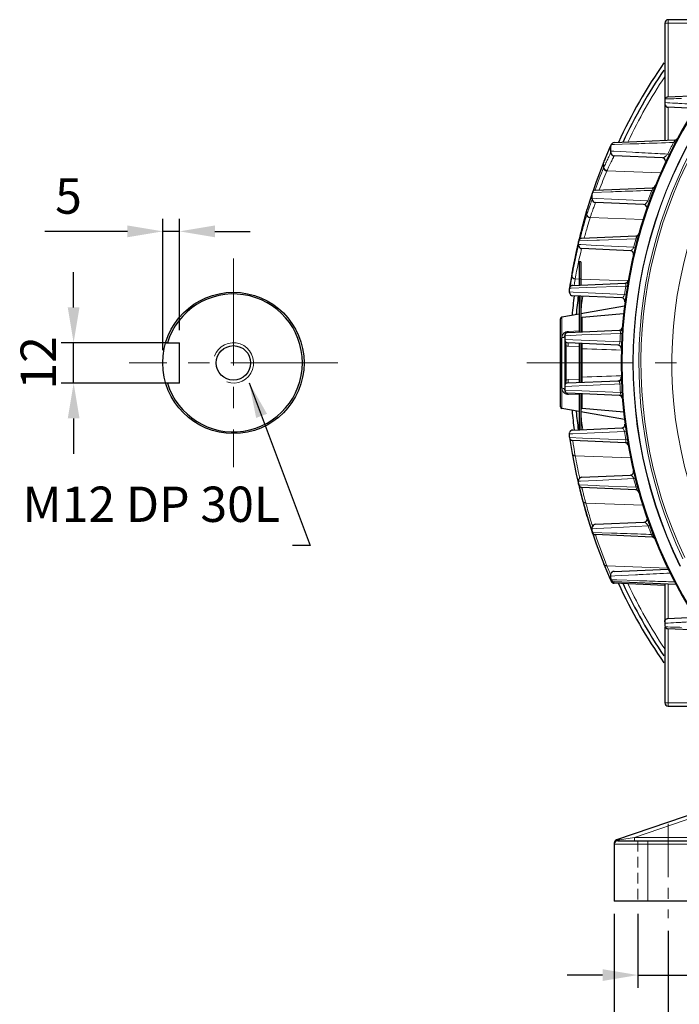
# Model space of a CAD drawing. Units: millimetres. Extents: x 120 to 1581, y 83 to 1090.
# Drawn here: x 969 to 1165, y 431 to 723 of the extents above; entities that cross this region are included whole.
import ezdxf

# ---------------------------------------------------------------- set-up
doc = ezdxf.new("R2010")
doc.units = ezdxf.units.MM
doc.linetypes.add('CENTER', pattern=[50.8, 31.75, -6.35, 6.35, -6.35])
doc.linetypes.add('HIDDEN', pattern=[9.525, 6.35, -3.175])
for name, color, linetype, lineweight in [('가는선', 4, 'Continuous', 9), ('숨은선', 3, 'HIDDEN', 18), ('외형선', 7, 'Continuous', 25), ('중심선', 1, 'CENTER', 18), ('치수선', 2, 'Continuous', 13)]:
    doc.layers.add(name, color=color, linetype=linetype, lineweight=lineweight)
doc.styles.add('굴림', font='gulim.ttc')
doc.dimstyles.new('Basic', dxfattribs={"dimscale": 3, "dimtxt": 3.5, "dimasz": 3.5, "dimexe": 1.25, "dimexo": 1.25, "dimgap": 1.25, "dimtad": 1, "dimdsep": 46, "dimtxsty": '굴림', "dimcen": 0, "dimadec": 1, "dimazin": 0, "dimtfac": 1, "dimtmove": 0, "dimatfit": 3, "dimfxl": 0, "dimarcsym": 0})

# ---------------------------------------------------------------- blocks, each defined once
blk = doc.blocks.new('*D23')
at = {"layer": 'Defpoints', "color": 0}
for p in [(1011.57, 660.32), (1016.57, 627.23), (1011.57, 621.23)]:
    blk.add_point(p, dxfattribs=at)
at = {"layer": '치수선', "color": 0, "lineweight": -2}
for p, q in [((1011.57, 624.98), (1011.57, 664.07)), ((1016.57, 630.98), (1016.57, 664.07)), ((1001.07, 660.32), (976.52, 660.32)), ((1016.57, 660.32), (1011.57, 660.32)), ((1027.07, 660.32), (1037.57, 660.32))]:
    blk.add_line(p, q, dxfattribs=at)
at = {"layer": '치수선', "color": 0}
for points in [[(1001.07, 658.57), (1001.07, 662.07), (1011.57, 660.32)], [(1027.07, 662.07), (1027.07, 658.57), (1016.57, 660.32)]]:
    blk.add_solid(points, dxfattribs=at)
at = {"layer": '치수선', "color": 0, "insert": (983.54, 669.45), "char_height": 10.5, "attachment_point": 5, "style": '굴림'}
blk.add_mtext('5', dxfattribs=at)
blk = doc.blocks.new('*D24')
at = {"layer": 'Defpoints', "color": 0}
for p in [(985.07, 627.23), (1016.57, 627.23), (1016.57, 615.23)]:
    blk.add_point(p, dxfattribs=at)
at = {"layer": '치수선', "color": 0, "lineweight": -2}
for p, q in [((985.07, 637.73), (985.07, 648.23)), ((1012.82, 627.23), (981.32, 627.23)), ((985.07, 615.23), (985.07, 627.23)), ((1012.82, 615.23), (981.32, 615.23)), ((985.07, 604.73), (985.07, 594.23))]:
    blk.add_line(p, q, dxfattribs=at)
at = {"layer": '치수선', "color": 0}
for points in [[(983.32, 637.73), (986.82, 637.73), (985.07, 627.23)], [(986.82, 604.73), (983.32, 604.73), (985.07, 615.23)]]:
    blk.add_solid(points, dxfattribs=at)
at = {"layer": '치수선', "color": 0, "insert": (975.92, 621.23), "char_height": 10.5, "attachment_point": 5, "rotation": 90, "style": '굴림'}
blk.add_mtext('12', dxfattribs=at)
blk = doc.blocks.new('*D27')
at = {"layer": 'Defpoints', "color": 0}
for p in [(1161.8, 456.23), (1415.8, 456.23), (1415.8, 418.29)]:
    blk.add_point(p, dxfattribs=at)
at = {"layer": '치수선', "color": 0, "lineweight": -2}
for p, q in [((1161.8, 452.48), (1161.8, 414.54)), ((1415.8, 452.48), (1415.8, 414.54)), ((1172.3, 418.29), (1405.3, 418.29))]:
    blk.add_line(p, q, dxfattribs=at)
at = {"layer": '치수선', "color": 0}
for points in [[(1172.3, 420.04), (1172.3, 416.54), (1161.8, 418.29)], [(1405.3, 416.54), (1405.3, 420.04), (1415.8, 418.29)]]:
    blk.add_solid(points, dxfattribs=at)
at = {"layer": '치수선', "color": 0, "insert": (1288.8, 427.42), "char_height": 10.5, "attachment_point": 5, "style": '굴림'}
blk.add_mtext('254', dxfattribs=at)
blk = doc.blocks.new('*D28')
at = {"layer": 'Defpoints', "color": 0}
for p in [(1152.8, 461.23), (1170.8, 461.23), (1170.8, 439.29)]:
    blk.add_point(p, dxfattribs=at)
at = {"layer": '치수선', "color": 0, "lineweight": -2}
for p, q in [((1152.8, 457.48), (1152.8, 435.54)), ((1170.8, 457.48), (1170.8, 435.54)), ((1142.3, 439.29), (1131.8, 439.29)), ((1152.8, 439.29), (1170.8, 439.29)), ((1181.3, 439.29), (1213.02, 439.29))]:
    blk.add_line(p, q, dxfattribs=at)
at = {"layer": '치수선', "color": 0}
for points in [[(1142.3, 437.54), (1142.3, 441.04), (1152.8, 439.29)], [(1181.3, 441.04), (1181.3, 437.54), (1170.8, 439.29)]]:
    blk.add_solid(points, dxfattribs=at)
at = {"layer": '치수선', "color": 0, "insert": (1202.41, 448.43), "char_height": 10.5, "attachment_point": 5, "style": '굴림'}
blk.add_mtext('18', dxfattribs=at)
blk = doc.blocks.new('*D32')
at = {"layer": 'Defpoints', "color": 0}
for p in [(1145.8, 461.23), (1431.8, 461.23), (1431.8, 391.89)]:
    blk.add_point(p, dxfattribs=at)
at = {"layer": '치수선', "color": 0, "lineweight": -2}
for p, q in [((1145.8, 457.48), (1145.8, 388.14)), ((1431.8, 457.48), (1431.8, 388.14)), ((1156.3, 391.89), (1421.3, 391.89))]:
    blk.add_line(p, q, dxfattribs=at)
at = {"layer": '치수선', "color": 0}
for points in [[(1156.3, 393.64), (1156.3, 390.14), (1145.8, 391.89)], [(1421.3, 390.14), (1421.3, 393.64), (1431.8, 391.89)]]:
    blk.add_solid(points, dxfattribs=at)
at = {"layer": '치수선', "color": 0, "insert": (1288.8, 401.03), "char_height": 10.5, "attachment_point": 5, "style": '굴림'}
blk.add_mtext('286', dxfattribs=at)

msp = doc.modelspace()

# ---------------------------------------------------------------- linework, layer by layer
at = {"layer": '가는선'}
for p, q in [((1161.799, 723.228), (1161.799, 700.271)), ((1172.314, 722.228), (1160.799, 722.228)), ((1160.879, 699.663), (1161.751, 699.691)), ((1161.799, 697.184), (1161.799, 687.389)), ((1144.766, 685.641), (1144.59, 685.248)), ((1144.876, 686.099), (1145.887, 686.134)), ((1145.887, 686.134), (1150.443, 686.29)), ((1150.443, 686.29), (1151.15, 686.314)), ((1163.819, 686.504), (1163.4, 686.723)), ((1145.635, 684.118), (1144.788, 684.161)), ((1151.201, 683.831), (1145.635, 684.118)), ((1162.087, 683.076), (1161.663, 683.284)), ((1142.678, 680.937), (1142.628, 680.675)), ((1142.628, 680.676), (1142.628, 679.207)), ((1142.732, 680.926), (1142.673, 680.785)), ((1142.778, 681.039), (1142.732, 680.926)), ((1143.296, 680.667), (1143.345, 680.772)), ((1159.634, 677.764), (1143.612, 678.357)), ((1138.839, 670.334), (1138.751, 670.07)), ((1139.105, 671.123), (1138.988, 670.778)), ((1139.188, 671.37), (1139.105, 671.123)), ((1140.524, 670.135), (1139.256, 670.198)), ((1139.308, 671.885), (1144.779, 672.081)), ((1139.485, 672.24), (1139.461, 672.171)), ((1139.658, 672.744), (1139.485, 672.24)), ((1140.034, 672.544), (1140.061, 672.617)), ((1144.926, 669.916), (1140.524, 670.135)), ((1144.779, 672.081), (1145.507, 672.107)), ((1157.387, 672.336), (1156.947, 672.508)), ((1155.769, 669.37), (1144.926, 669.916)), ((1156.213, 669.209), (1155.769, 669.37)), ((1137.668, 666.795), (1137.638, 666.591)), ((1137.664, 666.673), (1137.639, 666.592)), ((1137.639, 665.291), (1137.639, 666.592)), ((1137.639, 665.291), (1137.668, 665.38)), ((1137.701, 666.794), (1137.664, 666.673)), ((1137.727, 666.879), (1137.701, 666.794)), ((1154.403, 663.857), (1138.61, 664.442)), ((1134.895, 656.25), (1134.729, 655.519)), ((1134.944, 656.46), (1134.895, 656.25)), ((1134.967, 655.455), (1135.143, 656.195)), ((1135.179, 657.462), (1135.135, 657.277)), ((1135.188, 657.499), (1135.179, 657.462)), ((1135.843, 656.376), (1135.192, 656.407)), ((1135.218, 657.499), (1140.606, 657.701)), ((1135.616, 658.098), (1135.69, 658.388)), ((1140.498, 656.154), (1135.843, 656.376)), ((1151.57, 655.619), (1140.498, 656.154)), ((1140.606, 657.701), (1141.352, 657.729)), ((1141.352, 657.729), (1152.224, 658.13)), ((1152.028, 655.505), (1151.57, 655.619)), ((1152.68, 658.007), (1152.224, 658.13)), ((1133.231, 648.122), (1133.22, 648.001)), ((1133.229, 648.051), (1133.221, 648.002)), ((1133.221, 647.027), (1133.221, 648.002)), ((1133.221, 647.027), (1133.229, 647.074)), ((1133.24, 648.176), (1133.229, 648.052)), ((1133.242, 648.123), (1133.229, 648.052)), ((1133.251, 648.173), (1133.242, 648.123)), ((1133.414, 648.089), (1133.423, 648.138)), ((1132.62, 644.228), (1132.515, 643.508)), ((1134.173, 646.132), (1134.181, 646.179)), ((1135.395, 646.134), (1134.181, 646.179)), ((1135.799, 646.228), (1135.399, 646.228)), ((1149.877, 645.598), (1135.795, 646.119)), ((1137.609, 643.612), (1149.181, 644.064)), ((1149.648, 643.987), (1149.181, 644.064)), ((1133.561, 642.269), (1132.482, 642.318)), ((1132.491, 643.41), (1132.961, 643.429)), ((1132.961, 643.429), (1137.609, 643.612)), ((1138.049, 642.064), (1133.561, 642.269)), ((1148.796, 641.569), (1138.049, 642.064)), ((1149.264, 641.501), (1148.796, 641.569)), ((1130.212, 633.186), (1130.212, 634.801)), ((1136.255, 634.768), (1136.255, 630.477)), ((1131.055, 629.321), (1136.101, 629.531)), ((1132.142, 630.605), (1135.398, 630.763)), ((1136.101, 629.531), (1147.598, 630.005)), ((1148.07, 629.975), (1147.598, 630.005)), ((1147.938, 627.492), (1131.055, 628.229)), ((1131.512, 626.287), (1131.055, 626.287)), ((1131.512, 626.287), (1131.512, 616.168)), ((1135.399, 626.041), (1132.055, 626.187)), ((1136.255, 625.446), (1136.255, 617.009)), ((1131.512, 616.168), (1131.055, 616.168)), ((1131.055, 614.226), (1147.938, 614.964)), ((1132.055, 616.269), (1135.399, 616.414)), ((1130.212, 607.655), (1130.214, 613.777)), ((1136.101, 612.925), (1131.055, 613.134)), ((1135.398, 611.693), (1132.142, 611.851)), ((1147.598, 612.451), (1136.101, 612.925)), ((1136.255, 611.979), (1136.255, 607.688)), ((1148.07, 612.48), (1147.598, 612.451)), ((1132.482, 600.137), (1133.501, 600.184)), ((1133.501, 600.184), (1137.732, 600.377)), ((1137.732, 600.377), (1148.796, 600.886)), ((1149.264, 600.954), (1148.796, 600.886)), ((1136.391, 598.891), (1132.491, 599.045)), ((1149.181, 598.392), (1136.391, 598.891)), ((1149.648, 598.468), (1149.181, 598.392)), ((1134.181, 593.606), (1134.172, 593.656)), ((1150.704, 592.994), (1134.181, 593.606)), ((1135.192, 586.048), (1135.788, 586.077)), ((1135.465, 587.108), (1135.403, 587.395)), ((1135.492, 586.985), (1135.465, 587.108)), ((1135.788, 586.077), (1140.525, 586.303)), ((1140.525, 586.303), (1151.57, 586.836)), ((1152.028, 586.951), (1151.57, 586.836)), ((1140.606, 584.754), (1135.218, 584.957)), ((1141.351, 584.726), (1140.606, 584.754)), ((1152.224, 584.325), (1141.351, 584.726)), ((1152.68, 584.449), (1152.224, 584.325)), ((1137.329, 579.59), (1137.307, 579.667)), ((1154.341, 578.96), (1137.329, 579.59)), ((1139.275, 572.957), (1139.156, 573.334)), ((1139.256, 571.96), (1140.477, 572.02)), ((1139.355, 572.705), (1139.275, 572.957)), ((1144.935, 570.667), (1139.307, 570.868)), ((1140.477, 572.02), (1144.879, 572.239)), ((1144.879, 572.239), (1155.875, 572.793)), ((1145.663, 570.641), (1144.935, 570.667)), ((1156.319, 572.955), (1155.875, 572.793)), ((1157.271, 570.42), (1156.83, 570.25)), ((1143.324, 561.636), (1143.28, 561.747)), ((1143.562, 561.045), (1143.324, 561.636)), ((1161.666, 560.262), (1143.609, 560.93)), ((1144.793, 558.015), (1144.667, 558.319)), ((1144.788, 557.871), (1145.959, 557.931)), ((1146.503, 556.724), (1144.874, 556.78)), ((1145.656, 555.973), (1145.554, 556.211)), ((1145.745, 555.767), (1145.656, 555.973)), ((1145.959, 557.931), (1152.092, 558.248)), ((1152.623, 556.515), (1146.503, 556.724)), ((1153.298, 556.492), (1152.623, 556.515)), ((1154.593, 556.448), (1153.298, 556.492)), ((1161.799, 555.485), (1161.799, 545.271)), ((1161.75, 542.764), (1160.879, 542.792)), ((1161.799, 542.184), (1161.799, 519.228)), ((1172.314, 520.228), (1160.799, 520.228)), ((1170.299, 486.537), (1151.822, 480.228)), ((1151.822, 480.228), (1147.34, 479.505)), ((1186.799, 480.228), (1151.822, 480.228)), ((1151.822, 480.228), (1151.822, 479.228)), ((1145.799, 478.228), (1186.917, 478.228)), ((1146.506, 479.37), (1146.475, 479.459)), ((1146.615, 479.388), (1146.506, 479.37)), ((1147.168, 479.477), (1146.615, 479.388)), ((1147.34, 479.505), (1147.168, 479.477)), ((1155.799, 479.228), (1155.799, 461.228))]:
    msp.add_line(p, q, dxfattribs=at)
for centre, radius, start, end in [((1288.799, 621.228), 153.677, 146.41414, 154.66104), ((1288.799, 621.228), 137.463, 141.98598, 206.05228), ((1288.799, 621.228), 137.345, 141.91296, 206.08492), ((1288.799, 621.228), 125.901, 136.58201, 205.01912), ((1288.799, 621.228), 135.7, 142.2204, 205.38837), ((1288.799, 621.228), 135.084, 142.2204, 205.35651), ((1288.799, 621.228), 140.698, 146.32132, 213.67868), ((1302.821, 614.631), 173.273, 156.07377, 156.2505), ((1302.46, 614.792), 172.879, 155.94924, 156.07426), ((1288.799, 621.228), 141.473, 152.42217, 153.98272), ((1301.402, 615.251), 171.725, 156.36779, 157.23564), ((1258.162, 627.283), 126.665, 154.32278, 155.02098), ((1302.318, 614.851), 172.724, 156.25031, 156.36825), ((1294.634, 619.226), 163.957, 157.98846, 160.94865), ((1283.204, 620.633), 152.29, 157.38007, 160.04097), ((1106.489, 695.721), 39.146, 337.39682, 337.56924), ((1108.386, 694.778), 37.617, 335.54644, 335.74445), ((1143.379, 680.786), 0.705, 167.37166, 180.10977), ((1258.722, 627.022), 127.283, 155.07338, 155.73751), ((1143.377, 680.786), 0.704, 157.87786, 167.35631), ((1299.934, 615.871), 170.132, 157.23704, 157.47777), ((1283.853, 619.791), 151.982, 157.3821, 159.6604), ((1111.427, 692.693), 35.233, 335.78379, 335.99073), ((1310.009, 613.156), 180.467, 161.37979, 161.52843), ((1288.799, 621.228), 141.473, 158.74792, 160.10532), ((1294.646, 618.317), 164.262, 162.54585, 162.80397), ((1293.983, 618.495), 163.575, 161.62121, 162.5358), ((1256.838, 625.934), 125.528, 160.48217, 161.02685), ((1293.479, 619.709), 162.74, 163.25661, 164.83784), ((1284.153, 620.212), 153.292, 162.8982, 164.10838), ((1138.367, 666.674), 0.703, 169.79793, 180.04787), ((1263.333, 623.73), 132.387, 161.2354, 161.66281), ((1138.377, 666.672), 0.713, 162.96266, 169.7988), ((1285.164, 619.264), 153.361, 162.90137, 163.87476), ((1258.032, 625.524), 126.791, 161.02718, 161.23252), ((1096.221, 678.371), 44.619, 341.69108, 341.80913), ((1293.077, 619.818), 162.323, 164.83802, 166.23623), ((1284.531, 620.104), 153.686, 164.10843, 165.57568), ((1285.068, 619.293), 153.261, 163.87505, 165.25399), ((1292.802, 619.887), 162.039, 166.23653, 166.57803), ((1292.28, 620.004), 161.505, 167.29687, 169.95547), ((1292.693, 619.912), 161.928, 166.65877, 166.95575), ((1288.799, 621.228), 141.473, 164.87977, 165.93052), ((1285.398, 619.897), 154.577, 166.7009, 169.47296), ((1286.114, 619.04), 154.338, 166.44931, 169.87216), ((1300.187, 619.5), 169.382, 170.64469, 171.60544), ((1308.943, 617.733), 178.147, 170.53564, 171.14582), ((1299.273, 619.647), 168.456, 170.30985, 170.64346), ((1285.778, 619.825), 154.964, 169.49114, 169.87253), ((1310.593, 617.471), 179.819, 171.39487, 171.54242), ((1311.413, 617.351), 180.647, 171.1466, 171.39612), ((1317.428, 616.371), 185.656, 171.09007, 171.35267), ((1318.676, 616.176), 186.919, 170.77764, 171.09005), ((1288.799, 621.228), 141.473, 170.71087, 171.73305), ((1288.799, 621.228), 153.677, 172.58535, 174.53409), ((1132.082, 628.685), 1.861, 147.28537, 155.23589), ((1132.248, 628.457), 2.15, 97.40759, 102.07559), ((1132.245, 628.48), 2.127, 92.79215, 97.41992), ((1288.799, 621.228), 141.473, 176.44305, 177.45381), ((1032.568, 621.228), 6, 250.77896, 160.77896), ((1126.307, 625.591), 5.251, 9.59699, 11.45685), ((1125.251, 625.41), 6.322, 8.6129, 9.62063), ((1124.537, 625.301), 7.044, 8.05091, 8.62089), ((1132.144, 628.195), 2.01, 251.65502, 267.46174), ((1147.55, 626.315), 11.321, 179.03587, 180.06732), ((960.505, -4714.226), 5342.563, 87.990449, 88.114843), ((1132.921, 614.228), 1.868, 167.0995, 172.10948), ((1132.144, 614.261), 2.01, 92.53975, 108.3441), ((1148.82, 616.146), 12.592, 179.58895, 180.52115), ((1150.661, 616.14), 14.432, 177.50999, 179.61877), ((1146.85, 616.314), 10.617, 176.24672, 177.55542), ((960.509, 5956.561), 5342.443, 271.885157, 272.009554), ((1288.799, 621.228), 141.473, 182.54619, 183.55695), ((1132.241, 613.967), 2.118, 248.98575, 255.6134), ((1132.246, 613.992), 2.144, 255.63711, 267.20716), ((1288.799, 621.228), 153.677, 185.46591, 187.41465), ((1146.586, 600.41), 2.261, 12.16105, 18.43549), ((1288.799, 621.228), 141.473, 188.26695, 189.28913), ((1287.301, 620.795), 155.515, 189.3949, 189.70423), ((1287.725, 620.868), 155.945, 189.70434, 190.04939), ((1292.852, 621.584), 161.118, 189.99999, 192.2512), ((1149.083, 585.85), 2.676, 21.62954, 26.77481), ((1288.799, 621.228), 141.473, 194.06948, 195.12023), ((1149.539, 583.02), 2.985, 24.51984, 25.91889), ((1137.079, 580.442), 0.717, 195.29884, 201.47726), ((1286.01, 620.208), 154.13, 194.57656, 194.89425), ((1286.066, 620.223), 154.188, 194.89416, 195.24991), ((1294.074, 621.979), 162.375, 195.13268, 196.49458), ((1138.351, 575.867), 0.713, 197.13579, 203.9869), ((1294.376, 622.069), 162.691, 196.49456, 197.43056), ((1153.003, 571.083), 3.343, 30.77254, 33.54207), ((1288.799, 621.228), 141.473, 200.0206, 201.12091), ((1295.179, 622.338), 163.538, 198.59691, 201.7465), ((1153.505, 567.971), 4.031, 33.0436, 34.42999), ((1143.318, 561.776), 0.69, 202.29864, 212.14958), ((1104.55, 544.985), 42.188, 22.20733, 22.37607), ((1319.227, 630.568), 188.921, 201.62974, 202.22863), ((1320.621, 631.136), 190.426, 202.22823, 202.34451), ((1321.147, 631.353), 190.995, 202.34459, 202.48146), ((1288.799, 621.228), 153.677, 205.33896, 213.58586)]:
    msp.add_arc(centre, radius, start, end, dxfattribs=at)
for points, knots in [([(1161.751, 699.691), (1162.071, 699.702), (1163.408, 699.745), (1164.745, 699.788), (1165.763, 699.821)], [0, 0, 0, 0, 0.239184, 1, 1, 1, 1]), ([(1164.969, 698.368), (1164.605, 698.388), (1163.215, 698.463), (1161.824, 698.538), (1160.799, 698.593)], [0, 0, 0, 0, 0.2622475, 1, 1, 1, 1]), ([(1169.924, 698.099), (1169.496, 698.122), (1167.845, 698.212), (1166.193, 698.302), (1164.969, 698.368)], [0, 0, 0, 0, 0.2588471, 1, 1, 1, 1]), ([(1151.15, 686.314), (1152.018, 686.343), (1156.101, 686.482), (1160.184, 686.618), (1163.4, 686.723)], [0, 0, 0, 0, 0.2125338, 1, 1, 1, 1]), ([(1163.686, 687.062), (1163.724, 687.113), (1163.789, 687.205), (1163.852, 687.326), (1163.878, 687.421), (1163.846, 687.461), (1163.83, 687.468)], [0, 0, 0, 0, 0.4117057, 0.7163863, 0.8907441, 1, 1, 1, 1]), ([(1143.612, 678.357), (1143.765, 678.691), (1144.058, 679.32), (1144.476, 680.2), (1144.843, 680.956), (1145.151, 681.583), (1145.37, 682.023), (1145.512, 682.307), (1145.593, 682.468), (1145.658, 682.591), (1145.699, 682.687), (1145.734, 682.731), (1145.738, 682.765), (1145.745, 682.767)], [0, 0, 0, 0, 0.2252152, 0.4246249, 0.5966539, 0.739797, 0.8527021, 0.8974493, 0.9342293, 0.9629432, 0.9835105, 0.9958743, 1, 1, 1, 1]), ([(1144.005, 682.167), (1144.117, 682.399), (1144.31, 682.797), (1144.533, 683.254), (1144.667, 683.521), (1144.728, 683.649), (1144.769, 683.722), (1144.782, 683.758), (1144.788, 683.766)], [0, 0, 0, 0, 0.4327273, 0.7463069, 0.8569807, 0.9363337, 0.9840676, 1, 1, 1, 1]), ([(1161.663, 683.284), (1160.689, 683.335), (1157.202, 683.519), (1153.715, 683.701), (1151.201, 683.831)], [0, 0, 0, 0, 0.2792779, 1, 1, 1, 1]), ([(1160.101, 682.14), (1160.222, 682.135), (1160.513, 682.257), (1160.757, 682.423), (1160.896, 682.532)], [0, 0, 0, 0, 0.4073208, 1, 1, 1, 1]), ([(1160.896, 682.532), (1160.958, 682.58), (1161.233, 682.809), (1161.485, 683.067), (1161.663, 683.284)], [0, 0, 0, 0, 0.2182906, 1, 1, 1, 1]), ([(1143.56, 678.241), (1143.314, 678.28), (1142.856, 678.504), (1142.628, 678.981), (1142.629, 679.207)], [0, 0, 0, 0, 0.5232239, 1, 1, 1, 1]), ([(1143.612, 678.357), (1143.367, 678.396), (1142.908, 678.621), (1142.681, 679.098), (1142.682, 679.325)], [0, 0, 0, 0, 0.5225217, 1, 1, 1, 1]), ([(1157.149, 672.838), (1157.181, 672.899), (1157.227, 672.996), (1157.261, 673.125), (1157.27, 673.224), (1157.23, 673.284), (1157.199, 673.296)], [0, 0, 0, 0, 0.4105911, 0.6412131, 0.8008512, 1, 1, 1, 1]), ([(1145.507, 672.107), (1146.318, 672.136), (1150.131, 672.271), (1153.944, 672.404), (1156.947, 672.508)], [0, 0, 0, 0, 0.2125169, 1, 1, 1, 1]), ([(1138.523, 667.873), (1138.626, 668.165), (1138.806, 668.668), (1139.038, 669.296), (1139.174, 669.678), (1139.242, 669.846), (1139.256, 669.889)], [0, 0, 0, 0, 0.4328812, 0.7464203, 0.936342, 1, 1, 1, 1]), ([(1138.61, 664.442), (1138.725, 664.781), (1138.944, 665.418), (1139.258, 666.308), (1139.534, 667.072), (1139.766, 667.703), (1139.951, 668.199), (1140.073, 668.526), (1140.147, 668.716), (1140.178, 668.807), (1140.204, 668.858), (1140.208, 668.885), (1140.212, 668.89)], [0, 0, 0, 0, 0.2270122, 0.4272148, 0.5992735, 0.7419377, 0.8541205, 0.9349202, 0.9633381, 0.983686, 0.9959173, 1, 1, 1, 1]), ([(1154.513, 668.266), (1154.544, 668.264), (1154.699, 668.281), (1154.838, 668.361), (1154.939, 668.431)], [0, 0, 0, 0, 0.2047912, 1, 1, 1, 1]), ([(1154.939, 668.431), (1155.086, 668.532), (1155.394, 668.822), (1155.646, 669.161), (1155.769, 669.37)], [0, 0, 0, 0, 0.4240439, 1, 1, 1, 1]), ([(1138.581, 664.355), (1138.335, 664.386), (1137.871, 664.593), (1137.638, 665.067), (1137.639, 665.291)], [0, 0, 0, 0, 0.5250324, 1, 1, 1, 1]), ([(1138.61, 664.442), (1138.364, 664.473), (1137.9, 664.681), (1137.668, 665.156), (1137.668, 665.38)], [0, 0, 0, 0, 0.5244863, 1, 1, 1, 1]), ([(1152.224, 658.13), (1152.24, 658.164), (1152.301, 658.296), (1152.353, 658.434), (1152.38, 658.539)], [0, 0, 0, 0, 0.2582716, 1, 1, 1, 1]), ([(1152.38, 658.539), (1152.395, 658.597), (1152.414, 658.698), (1152.415, 658.851), (1152.355, 658.943), (1152.308, 658.961)], [0, 0, 0, 0, 0.3925681, 0.6681728, 1, 1, 1, 1]), ([(1150.571, 654.556), (1150.747, 654.549), (1151.042, 654.762), (1151.346, 655.15), (1151.501, 655.446), (1151.57, 655.619)], [0, 0, 0, 0, 0.3492965, 0.6289929, 1, 1, 1, 1]), ([(1134.173, 646.133), (1133.928, 646.153), (1133.457, 646.336), (1133.22, 646.806), (1133.221, 647.027)], [0, 0, 0, 0, 0.5269948, 1, 1, 1, 1]), ([(1134.181, 646.179), (1133.936, 646.2), (1133.466, 646.383), (1133.229, 646.853), (1133.229, 647.074)], [0, 0, 0, 0, 0.5269882, 1, 1, 1, 1]), ([(1149.265, 644.483), (1149.272, 644.592), (1149.278, 644.77), (1149.156, 644.917), (1149.099, 644.937)], [0, 0, 0, 0, 0.643961, 1, 1, 1, 1]), ([(1149.181, 644.064), (1149.192, 644.099), (1149.231, 644.237), (1149.257, 644.378), (1149.265, 644.483)], [0, 0, 0, 0, 0.2618431, 1, 1, 1, 1]), ([(1148.029, 640.549), (1148.18, 640.542), (1148.439, 640.735), (1148.662, 641.115), (1148.76, 641.401), (1148.796, 641.569)], [0, 0, 0, 0, 0.3375196, 0.6162894, 1, 1, 1, 1]), ([(1130.218, 628.679), (1130.218, 629.128), (1130.214, 630.63), (1130.211, 632.132), (1130.212, 633.186)], [0, 0, 0, 0, 0.298725, 1, 1, 1, 1]), ([(1130.218, 628.679), (1130.218, 628.813), (1130.255, 629.082), (1130.335, 629.342), (1130.392, 629.465)], [0, 0, 0, 0, 0.4977214, 1, 1, 1, 1]), ([(1130.516, 629.691), (1130.541, 629.73), (1130.651, 629.888), (1130.785, 630.029), (1130.896, 630.122)], [0, 0, 0, 0, 0.2442827, 1, 1, 1, 1]), ([(1131.055, 629.27), (1131.055, 629.18), (1130.95, 628.976), (1130.762, 628.872), (1130.652, 628.827)], [0, 0, 0, 0, 0.4318158, 1, 1, 1, 1]), ([(1130.896, 630.122), (1130.959, 630.175), (1131.229, 630.375), (1131.549, 630.507), (1131.798, 630.56)], [0, 0, 0, 0, 0.2434892, 1, 1, 1, 1]), ([(1147.527, 630.747), (1147.497, 630.806), (1147.421, 630.906), (1147.298, 630.937), (1147.246, 630.935)], [0, 0, 0, 0, 0.5566572, 1, 1, 1, 1]), ([(1147.597, 630.525), (1147.593, 630.547), (1147.577, 630.623), (1147.552, 630.698), (1147.527, 630.747)], [0, 0, 0, 0, 0.287357, 1, 1, 1, 1]), ([(1147.599, 630.005), (1147.605, 630.052), (1147.622, 630.225), (1147.619, 630.4), (1147.597, 630.525)], [0, 0, 0, 0, 0.2740518, 1, 1, 1, 1]), ([(1130.652, 628.827), (1130.619, 628.814), (1130.479, 628.764), (1130.331, 628.736), (1130.217, 628.725)], [0, 0, 0, 0, 0.2375591, 1, 1, 1, 1]), ([(1131.068, 627.984), (1131.097, 627.758), (1131.262, 627.315), (1131.405, 626.869), (1131.453, 626.634)], [0, 0, 0, 0, 0.4868404, 1, 1, 1, 1]), ([(1132.011, 627.186), (1132.02, 627.186), (1132.034, 627.152), (1132.044, 627.1), (1132.054, 627.005), (1132.064, 626.826), (1132.067, 626.548), (1132.061, 626.314), (1132.055, 626.187)], [0, 0, 0, 0, 0.0254601, 0.0839425, 0.1762638, 0.299812, 0.6217085, 1, 1, 1, 1]), ([(1136.228, 626.302), (1136.228, 626.229), (1136.231, 625.943), (1136.241, 625.658), (1136.255, 625.446)], [0, 0, 0, 0, 0.2564924, 1, 1, 1, 1]), ([(1136.259, 626.962), (1136.247, 626.907), (1136.237, 626.754), (1136.231, 626.601), (1136.23, 626.506)], [0, 0, 0, 0, 0.3735254, 1, 1, 1, 1]), ([(1146.908, 626.536), (1146.967, 626.533), (1147.156, 626.586), (1147.396, 626.947), (1147.456, 627.292), (1147.466, 627.513)], [0, 0, 0, 0, 0.1459116, 0.4549425, 1, 1, 1, 1]), ([(1136.255, 625.446), (1136.195, 625.443), (1136.021, 625.422), (1135.799, 625.293), (1135.799, 625.167)], [0, 0, 0, 0, 0.3235953, 1, 1, 1, 1]), ([(1131.413, 615.645), (1131.37, 615.473), (1131.259, 615.141), (1131.137, 614.812), (1131.099, 614.645)], [0, 0, 0, 0, 0.5092574, 1, 1, 1, 1]), ([(1131.512, 616.168), (1131.493, 616.035), (1131.463, 615.86), (1131.423, 615.687), (1131.413, 615.645)], [0, 0, 0, 0, 0.7568484, 1, 1, 1, 1]), ([(1132.011, 615.269), (1132.02, 615.27), (1132.034, 615.304), (1132.044, 615.356), (1132.054, 615.45), (1132.064, 615.629), (1132.067, 615.907), (1132.061, 616.142), (1132.055, 616.269)], [0, 0, 0, 0, 0.0254601, 0.0839425, 0.1762638, 0.299812, 0.6217085, 1, 1, 1, 1]), ([(1136.255, 617.009), (1136.195, 617.012), (1136.021, 617.033), (1135.799, 617.163), (1135.799, 617.288)], [0, 0, 0, 0, 0.3235949, 1, 1, 1, 1]), ([(1136.229, 616.031), (1136.23, 615.952), (1136.233, 615.815), (1136.239, 615.623), (1136.256, 615.533), (1136.263, 615.455), (1136.277, 615.456)], [0, 0, 0, 0, 0.410459, 0.7273057, 0.9269986, 1, 1, 1, 1]), ([(1147.334, 615.559), (1147.287, 615.666), (1147.185, 615.844), (1146.986, 615.923), (1146.908, 615.92)], [0, 0, 0, 0, 0.5983346, 1, 1, 1, 1]), ([(1147.466, 614.943), (1147.464, 614.988), (1147.451, 615.153), (1147.419, 615.318), (1147.382, 615.433)], [0, 0, 0, 0, 0.271725, 1, 1, 1, 1]), ([(1130.652, 613.628), (1130.619, 613.642), (1130.477, 613.692), (1130.326, 613.72), (1130.212, 613.731)], [0, 0, 0, 0, 0.2374864, 1, 1, 1, 1]), ([(1130.491, 612.804), (1130.446, 612.878), (1130.346, 613.069), (1130.255, 613.398), (1130.213, 613.651), (1130.214, 613.777)], [0, 0, 0, 0, 0.2550169, 0.6283682, 1, 1, 1, 1]), ([(1131.055, 613.185), (1131.055, 613.275), (1130.95, 613.48), (1130.762, 613.583), (1130.652, 613.628)], [0, 0, 0, 0, 0.4318132, 1, 1, 1, 1]), ([(1131.481, 611.99), (1131.416, 612.015), (1131.168, 612.124), (1130.942, 612.283), (1130.798, 612.422)], [0, 0, 0, 0, 0.2575063, 1, 1, 1, 1]), ([(1147.246, 611.521), (1147.298, 611.519), (1147.421, 611.549), (1147.56, 611.734), (1147.628, 612.049), (1147.618, 612.303), (1147.598, 612.451)], [0, 0, 0, 0, 0.1408956, 0.3173942, 0.5961015, 1, 1, 1, 1]), ([(1148.468, 601.64), (1148.434, 601.685), (1148.321, 601.814), (1148.148, 601.912), (1148.029, 601.907)], [0, 0, 0, 0, 0.3198379, 1, 1, 1, 1]), ([(1148.731, 601.125), (1148.713, 601.179), (1148.645, 601.36), (1148.551, 601.532), (1148.468, 601.64)], [0, 0, 0, 0, 0.2943315, 1, 1, 1, 1]), ([(1133.872, 595.409), (1133.805, 595.81), (1133.692, 596.501), (1133.564, 597.369), (1133.475, 597.892), (1133.451, 598.128), (1133.438, 598.186)], [0, 0, 0, 0, 0.4336344, 0.7470551, 0.9365819, 1, 1, 1, 1]), ([(1149.011, 597.506), (1149.057, 597.504), (1149.168, 597.53), (1149.273, 597.721), (1149.273, 598.022), (1149.222, 598.257), (1149.181, 598.392)], [0, 0, 0, 0, 0.1349772, 0.3019163, 0.5879325, 1, 1, 1, 1]), ([(1134.172, 593.656), (1133.956, 593.654), (1133.526, 593.76), (1133.266, 594.139), (1133.232, 594.33)], [0, 0, 0, 0, 0.5270933, 1, 1, 1, 1]), ([(1134.181, 593.606), (1133.965, 593.603), (1133.535, 593.71), (1133.275, 594.089), (1133.24, 594.28)], [0, 0, 0, 0, 0.5271235, 1, 1, 1, 1]), ([(1151.045, 587.657), (1151.005, 587.697), (1150.872, 587.813), (1150.695, 587.905), (1150.571, 587.899)], [0, 0, 0, 0, 0.312979, 1, 1, 1, 1]), ([(1151.471, 587.055), (1151.439, 587.12), (1151.319, 587.336), (1151.17, 587.536), (1151.045, 587.657)], [0, 0, 0, 0, 0.2956484, 1, 1, 1, 1]), ([(1136.841, 581.418), (1136.737, 581.817), (1136.562, 582.505), (1136.363, 583.296), (1136.253, 583.762), (1136.191, 583.994), (1136.169, 584.129), (1136.148, 584.186)], [0, 0, 0, 0, 0.4332742, 0.7467798, 0.8572999, 0.9364969, 1, 1, 1, 1]), ([(1152.23, 583.484), (1152.269, 583.482), (1152.366, 583.501), (1152.434, 583.684), (1152.381, 583.943), (1152.307, 584.144), (1152.255, 584.259)], [0, 0, 0, 0, 0.1308954, 0.2884596, 0.5798128, 1, 1, 1, 1]), ([(1137.329, 579.59), (1137.126, 579.582), (1136.721, 579.666), (1136.455, 580), (1136.408, 580.176)], [0, 0, 0, 0, 0.5268445, 1, 1, 1, 1]), ([(1137.307, 579.667), (1137.118, 579.659), (1136.743, 579.732), (1136.474, 580.02), (1136.411, 580.179)], [0, 0, 0, 0, 0.5254171, 1, 1, 1, 1]), ([(1155.039, 573.734), (1155.001, 573.76), (1154.872, 573.841), (1154.72, 573.903), (1154.613, 573.898)], [0, 0, 0, 0, 0.3014467, 1, 1, 1, 1]), ([(1155.789, 572.93), (1155.727, 573.024), (1155.51, 573.32), (1155.25, 573.59), (1155.039, 573.734)], [0, 0, 0, 0, 0.3044257, 1, 1, 1, 1]), ([(1156.83, 570.25), (1155.777, 570.286), (1152.055, 570.415), (1148.333, 570.546), (1145.663, 570.641)], [0, 0, 0, 0, 0.2826917, 1, 1, 1, 1]), ([(1157.013, 569.452), (1157.047, 569.451), (1157.138, 569.469), (1157.15, 569.607), (1157.116, 569.729), (1157.036, 569.923), (1156.949, 570.069), (1156.884, 570.169)], [0, 0, 0, 0, 0.1202541, 0.2710103, 0.4040476, 0.5805006, 1, 1, 1, 1]), ([(1143.609, 560.93), (1143.424, 560.916), (1143.055, 560.973), (1142.788, 561.25), (1142.725, 561.404)], [0, 0, 0, 0, 0.5261614, 1, 1, 1, 1]), ([(1143.562, 561.045), (1143.398, 561.033), (1143.074, 561.074), (1142.813, 561.283), (1142.734, 561.409)], [0, 0, 0, 0, 0.5244582, 1, 1, 1, 1]), ([(1152.092, 558.248), (1152.849, 558.287), (1156.278, 558.466), (1159.706, 558.646), (1162.378, 558.787)], [0, 0, 0, 0, 0.2208376, 1, 1, 1, 1]), ([(1163.718, 556.145), (1162.899, 556.172), (1159.857, 556.272), (1156.816, 556.373), (1154.593, 556.448)], [0, 0, 0, 0, 0.2692469, 1, 1, 1, 1]), ([(1164.969, 544.087), (1165.367, 544.109), (1167.018, 544.198), (1168.67, 544.288), (1169.924, 544.357)], [0, 0, 0, 0, 0.2406546, 1, 1, 1, 1]), ([(1160.799, 543.863), (1161.128, 543.88), (1162.519, 543.955), (1163.909, 544.03), (1164.969, 544.087)], [0, 0, 0, 0, 0.2372312, 1, 1, 1, 1]), ([(1165.763, 542.634), (1165.414, 542.646), (1164.077, 542.689), (1162.739, 542.732), (1161.75, 542.764)], [0, 0, 0, 0, 0.2603581, 1, 1, 1, 1]), ([(1146.138, 479.186), (1146.111, 479.165), (1146.012, 479.078), (1145.931, 478.97), (1145.887, 478.882)], [0, 0, 0, 0, 0.2552171, 1, 1, 1, 1]), ([(1146.799, 479.228), (1146.777, 479.228), (1146.667, 479.25), (1146.581, 479.324), (1146.506, 479.37)], [0, 0, 0, 0, 0.1993717, 1, 1, 1, 1])]:
    msp.add_open_spline(points, degree=3, knots=knots, dxfattribs=at)
for points in [[(1163.4, 686.723), (1163.5, 686.832), (1163.597, 686.943), (1163.686, 687.062)], [(1163.83, 687.468), (1163.813, 687.475), (1163.793, 687.476), (1163.775, 687.476)], [(1157.199, 673.296), (1157.179, 673.303), (1157.156, 673.305), (1157.134, 673.304)], [(1156.947, 672.508), (1157.02, 672.614), (1157.089, 672.723), (1157.149, 672.838)], [(1152.308, 658.961), (1152.283, 658.97), (1152.256, 658.973), (1152.23, 658.972)], [(1149.099, 644.937), (1149.071, 644.947), (1149.04, 644.951), (1149.011, 644.949)], [(1147.382, 615.433), (1147.368, 615.475), (1147.352, 615.518), (1147.334, 615.559)], [(1130.798, 612.422), (1130.68, 612.535), (1130.576, 612.664), (1130.491, 612.804)], [(1145.887, 478.882), (1145.831, 478.769), (1145.799, 478.639), (1145.799, 478.512)], [(1146.506, 479.37), (1146.373, 479.334), (1146.246, 479.271), (1146.138, 479.186)]]:
    msp.add_open_spline(points, degree=3, dxfattribs=at)
at = {"layer": '숨은선', "ltscale": 0.5}
msp.add_line((1152.799, 479.228), (1152.799, 461.228), dxfattribs=at)
at = {"layer": '외형선'}
for p, q in [((1172.701, 723.228), (1161.799, 723.228)), ((1160.799, 722.228), (1160.799, 699.663)), ((1161.755, 700.269), (1170.548, 700.653)), ((1160.799, 699.27), (1160.799, 687.346)), ((1167.728, 696.925), (1161.755, 697.186)), ((1144.608, 685.493), (1143.814, 683.659)), ((1144.874, 686.095), (1144.608, 685.493)), ((1144.788, 683.766), (1144.788, 685.689)), ((1145.745, 686.688), (1163.775, 687.476)), ((1143.814, 683.659), (1142.725, 681.051)), ((1160.101, 682.14), (1145.745, 682.767)), ((1142.678, 680.937), (1140.413, 675.008)), ((1142.725, 681.051), (1142.678, 680.937)), ((1140.413, 675.008), (1139.438, 672.112)), ((1140.212, 672.565), (1157.134, 673.304)), ((1139.104, 671.279), (1138.501, 669.449)), ((1139.308, 671.884), (1139.104, 671.279)), ((1139.256, 669.889), (1139.256, 671.566)), ((1138.501, 669.449), (1137.695, 666.882)), ((1154.513, 668.266), (1140.212, 668.89)), ((1137.668, 666.795), (1135.999, 660.841)), ((1137.695, 666.883), (1137.668, 666.795)), ((1136.148, 658.269), (1152.23, 658.972)), ((1152.83, 658.998), (1152.953, 659.003)), ((1135.192, 656.185), (1135.192, 657.27)), ((1150.571, 654.556), (1136.148, 655.186)), ((1135.399, 651.228), (1135.399, 644.355)), ((1135.799, 651.228), (1135.399, 651.228)), ((1135.799, 651.228), (1135.799, 644.373)), ((1133.231, 648.122), (1132.845, 645.774)), ((1133.24, 648.176), (1133.231, 648.122)), ((1132.578, 644.009), (1132.491, 643.41)), ((1132.845, 645.774), (1132.578, 644.009)), ((1133.438, 644.269), (1149.011, 644.949)), ((1149.594, 644.975), (1149.814, 644.984)), ((1132.482, 642.185), (1132.482, 643.27)), ((1148.029, 640.549), (1133.438, 641.186)), ((1135.399, 641.1), (1135.399, 630.417)), ((1135.799, 641.083), (1135.799, 630.435)), ((1148.821, 638.082), (1135.799, 635.786)), ((1135.399, 635.715), (1130.212, 634.801)), ((1148.561, 635.844), (1136.255, 634.768)), ((1129.799, 608.147), (1129.799, 634.308)), ((1131.055, 629.27), (1131.055, 613.185)), ((1132.011, 630.269), (1147.246, 630.935)), ((1147.82, 630.96), (1148.136, 630.973)), ((1012.443, 627.228), (1016.568, 627.228)), ((1016.568, 615.228), (1016.568, 627.228)), ((1146.908, 626.536), (1132.011, 627.186)), ((1135.399, 627.038), (1135.399, 615.417)), ((1135.799, 627.021), (1135.799, 615.435)), ((1016.568, 615.228), (1012.443, 615.228)), ((1132.011, 615.269), (1146.908, 615.92)), ((1147.477, 615.945), (1147.897, 615.963)), ((1147.246, 611.521), (1132.011, 612.186)), ((1135.399, 612.038), (1135.399, 601.355)), ((1135.799, 612.021), (1135.799, 601.373)), ((1148.136, 611.482), (1147.82, 611.496)), ((1135.399, 606.74), (1130.212, 607.655)), ((1148.84, 604.37), (1135.799, 606.67)), ((1148.61, 606.607), (1136.255, 607.688)), ((1132.482, 599.185), (1132.482, 600.27)), ((1133.438, 601.269), (1148.029, 601.907)), ((1132.491, 599.045), (1132.578, 598.446)), ((1149.011, 597.506), (1133.438, 598.186)), ((1149.814, 597.471), (1149.594, 597.481)), ((1133.231, 594.33), (1133.231, 594.333)), ((1133.231, 594.33), (1133.24, 594.282)), ((1133.24, 594.28), (1134.447, 588.131)), ((1134.447, 588.131), (1135.999, 581.614)), ((1135.192, 585.185), (1135.192, 586.27)), ((1136.148, 587.269), (1150.571, 587.899)), ((1135.218, 584.96), (1135.358, 584.363)), ((1152.23, 583.484), (1136.148, 584.186)), ((1152.953, 583.452), (1152.83, 583.458)), ((1135.999, 581.614), (1137.668, 575.661)), ((1136.407, 580.177), (1136.385, 580.257)), ((1136.407, 580.176), (1138.216, 573.976)), ((1137.695, 575.574), (1137.668, 575.661)), ((1137.695, 575.574), (1138.502, 573.006)), ((1140.212, 573.269), (1154.613, 573.898)), ((1138.502, 573.006), (1139.104, 571.177)), ((1139.104, 571.177), (1139.31, 570.564)), ((1139.256, 570.889), (1139.256, 572.27)), ((1157.013, 569.452), (1140.212, 570.186)), ((1142.725, 561.404), (1142.678, 561.518)), ((1142.725, 561.404), (1143.814, 558.796)), ((1145.745, 559.269), (1161.8, 559.97)), ((1143.814, 558.796), (1144.608, 556.962)), ((1144.608, 556.962), (1144.874, 556.36)), ((1144.788, 557.185), (1144.788, 558.27)), ((1144.874, 556.36), (1144.788, 556.766)), ((1164.117, 555.384), (1145.745, 556.186)), ((1160.772, 555.111), (1145.745, 555.767)), ((1160.799, 555.529), (1160.799, 543.185)), ((1161.755, 545.269), (1167.728, 545.53)), ((1160.799, 542.792), (1160.799, 520.228)), ((1170.548, 541.802), (1161.755, 542.186)), ((1161.799, 519.228), (1172.701, 519.228)), ((1187.282, 493.393), (1146.475, 479.459)), ((1145.799, 478.512), (1145.799, 461.228)), ((1146.799, 479.228), (1186.917, 479.228)), ((1212.574, 461.228), (1145.799, 461.228))]:
    msp.add_line(p, q, dxfattribs=at)
for points in [[(1135.999, 660.841), (1134.447, 654.324), (1133.24, 648.176)], [(1132.578, 598.446), (1132.845, 596.681), (1133.231, 594.333)], [(1135.358, 584.363), (1135.785, 582.602), (1136.385, 580.257)], [(1138.216, 573.976), (1140.413, 567.447), (1142.678, 561.518)]]:
    msp.add_lwpolyline(points, dxfattribs=at)
for radius in [21, 5.125]:
    msp.add_circle((1032.568, 621.228), radius, dxfattribs=at)
for centre, radius, start, end in [((1161.799, 722.228), 1, 90, 180), ((1288.799, 621.228), 156.2, 145.19012, 155.19172), ((1288.799, 621.228), 155, 145.85216, 154.92664), ((1288.799, 621.228), 141, 146.2752, 213.7248), ((1161.801, 699.27), 1.002, 156.91503, 179.97485), ((1161.798, 699.271), 0.999, 92.47326, 156.91534), ((1161.799, 698.185), 1, 179.99946, 267.50054), ((1163.731, 688.475), 1, 272.49992, 331.73369), ((1145.79, 685.689), 1.002, 155.88239, 179.98448), ((1145.788, 685.689), 1, 92.5, 155.84597), ((1145.788, 683.766), 1, 180.00002, 267.49998), ((1160.057, 681.141), 1, 3.15787, 87.49999), ((1157.091, 674.303), 1, 272.5, 338.05166), ((1140.256, 671.566), 1, 161.39429, 180.00607), ((1140.259, 671.565), 1.003, 149.83764, 161.36378), ((1140.256, 671.566), 1, 92.50128, 149.81921), ((1140.256, 669.889), 1, 180.00005, 267.49995), ((1154.469, 667.267), 1, 7.68624, 87.5), ((1152.186, 659.971), 1, 272.5, 344.16681), ((1136.192, 657.271), 1, 166.80622, 180.00659), ((1136.192, 656.185), 1, 180.00009, 267.49991), ((1136.194, 657.27), 1.003, 156.09322, 166.78813), ((1136.192, 657.27), 1, 92.5, 156.07939), ((1150.528, 653.557), 1, 346.83938, 87.50009), ((1133.482, 643.27), 1, 92.50135, 149.15028), ((1148.967, 645.948), 1, 272.5, 349.97432), ((1032.568, 621.228), 20.5, 197.01865, 162.98135), ((1133.499, 643.269), 1.017, 172.0309, 179.93157), ((1133.482, 642.185), 1, 180.00015, 267.5), ((1288.799, 621.228), 156.2, 172.66752, 174.78192), ((1288.799, 621.228), 155, 172.62589, 174.66138), ((1147.986, 639.55), 1, 352.58644, 87.49999), ((1130.299, 634.308), 0.5, 100, 180), ((1136.299, 634.27), 0.5, 95, 180), ((1132.055, 629.27), 1, 92.50005, 179.99995), ((1147.203, 631.934), 1, 272.5, 355.67613), ((1132.055, 628.185), 1, 180.00024, 267.49976), ((1146.864, 625.537), 1, 358.26116, 87.5), ((1132.055, 614.27), 1, 92.50025, 179.99975), ((1146.864, 616.919), 1, 272.5, 1.73884), ((1132.055, 613.185), 1, 180.00006, 267.49994), ((1147.203, 610.522), 1, 4.32394, 87.5), ((1130.299, 608.147), 0.5, 180, 260), ((1288.799, 621.228), 156.2, 185.21808, 187.33248), ((1288.799, 621.228), 155, 185.33862, 187.37411), ((1136.299, 608.186), 0.5, 180, 265), ((1147.986, 602.906), 1, 272.50001, 7.41349), ((1133.482, 600.27), 1, 92.5, 157.76082), ((1133.482, 599.185), 1, 188.039, 267.49957), ((1148.967, 596.507), 1, 10.02575, 87.50001), ((1150.528, 588.898), 1, 272.5, 13.16007), ((1136.192, 586.27), 1, 92.50429, 157.78686), ((1136.194, 585.185), 1.002, 180.00086, 193.17003), ((1136.192, 585.185), 1, 193.19866, 267.49966), ((1152.186, 582.485), 1, 15.83325, 87.50002), ((1154.569, 574.897), 1, 272.5, 352.40691), ((1140.257, 571.185), 1.001, 179.99994, 198.43366), ((1140.256, 570.889), 1, 179.9897, 198.6139), ((1140.256, 571.185), 1, 198.4571, 267.5), ((1140.256, 572.27), 1, 92.504, 157.83782), ((1140.259, 570.89), 1.003, 198.63611, 210.16215), ((1140.256, 570.889), 1, 198.95891, 209.16667), ((1140.256, 570.889), 1, 213.83696, 238.33333), ((1140.26, 570.893), 1.005, 216.17742, 233.1021), ((1156.97, 568.453), 1, 21.81749, 87.50002), ((1145.788, 558.27), 1, 92.50394, 157.916), ((1145.788, 557.185), 1, 180.00068, 267.5), ((1145.788, 556.766), 1, 180.0061, 267.5), ((1145.789, 556.767), 1.002, 239.16045, 267.48696), ((1288.799, 621.228), 156.2, 204.80828, 214.80988), ((1288.799, 621.228), 155, 205.07336, 214.14784), ((1161.798, 544.271), 1, 92.49028, 158.60099), ((1161.798, 543.185), 0.999, 179.99006, 267.513), ((1161.799, 520.228), 1, 180, 270), ((1146.799, 478.512), 1, 108.85316, 180), ((1146.799, 478.228), 1, 90, 180)]:
    msp.add_arc(centre, radius, start, end, dxfattribs=at)
for points in [[(1132.491, 643.41), (1132.51, 643.541), (1132.555, 643.67), (1132.623, 643.783)], [(1132.482, 600.27), (1132.482, 600.399), (1132.507, 600.53), (1132.556, 600.649)], [(1135.192, 586.27), (1135.192, 586.399), (1135.218, 586.529), (1135.266, 586.648)], [(1139.256, 572.27), (1139.256, 572.399), (1139.282, 572.529), (1139.33, 572.648)], [(1144.788, 558.27), (1144.788, 558.398), (1144.814, 558.528), (1144.861, 558.646)], [(1144.923, 556.264), (1145.007, 556.12), (1145.132, 555.993), (1145.275, 555.907)], [(1160.799, 544.27), (1160.799, 544.394), (1160.822, 544.52), (1160.868, 544.635)]]:
    msp.add_open_spline(points, degree=3, dxfattribs=at)
for points, knots in [([(1130.215, 621.228), (1130.215, 621.887), (1130.219, 624.386), (1130.217, 626.886), (1130.217, 628.725)], [0, 0, 0, 0, 0.2638764, 1, 1, 1, 1]), ([(1130.212, 613.731), (1130.213, 614.925), (1130.223, 617.424), (1130.215, 619.923), (1130.215, 621.228)], [0, 0, 0, 0, 0.4777644, 1, 1, 1, 1]), ([(1132.482, 599.185), (1132.482, 599.176), (1132.482, 599.13), (1132.486, 599.083), (1132.491, 599.045)], [0, 0, 0, 0, 0.1861459, 1, 1, 1, 1])]:
    msp.add_open_spline(points, degree=3, knots=knots, dxfattribs=at)
at = {"layer": '중심선'}
for p, q in [((1032.568, 652.228), (1032.568, 590.228)), ((1063.568, 621.228), (1001.568, 621.228)), ((1119.799, 621.228), (1454.999, 621.228))]:
    msp.add_line(p, q, dxfattribs=at)
at = {"layer": '중심선', "ltscale": 0.5}
msp.add_line((1161.799, 484.228), (1161.799, 456.228), dxfattribs=at)

# ---------------------------------------------------------------- texts
at = {"layer": '치수선', "insert": (1046.433, 570.689), "char_height": 10.5, "attachment_point": 9, "style": '굴림'}
msp.add_mtext('M12 DP 30L', dxfattribs=at)

# ---------------------------------------------------------------- dimensions: what is measured, and where the dimension line sits
at = {"layer": '치수선'}
for base, p1, p2, picture, middle in [((1011.568, 660.322), (1016.568, 627.228), (1011.568, 621.228), '*D23', (983.542, 669.448)), ((1431.799, 391.894), (1145.799, 461.228), (1431.799, 461.228), '*D32', (1288.799, 401.026))]:
    dim = msp.add_linear_dim(base=base, p1=p1, p2=p2, dimstyle='Basic', dxfattribs=at)
    dim.commit()
    dim.dimension.update_dxf_attribs({"geometry": picture, "text_midpoint": middle})
dim = msp.add_linear_dim(base=(985.066, 627.228), p1=(1016.568, 615.228), p2=(1016.568, 627.228), angle=90, dimstyle='Basic', dxfattribs=at)
dim.commit()
dim.dimension.update_dxf_attribs({"geometry": '*D24', "text_midpoint": (985.066, 621.228), "dimtype": 160})
dim = msp.add_linear_dim(base=(1170.799, 439.286), p1=(1152.799, 461.228), p2=(1170.799, 461.228), dimstyle='Basic', override={"dimtmove": 0}, dxfattribs=at)
dim.commit()
dim.dimension.update_dxf_attribs({"geometry": '*D28', "text_midpoint": (1202.41, 448.428)})
dim = msp.add_linear_dim(base=(1415.799, 418.286), p1=(1161.799, 456.228), p2=(1415.799, 456.228), dimstyle='Basic', override={"dimtmove": 0}, dxfattribs=at)
dim.commit()
dim.dimension.update_dxf_attribs({"geometry": '*D27', "text_midpoint": (1288.799, 418.286), "dimtype": 160})

# ---------------------------------------------------------------- leaders
msp.add_leader([(1037.254, 615.316), (1055.421, 566.939), (1050.183, 566.939)], dimstyle='Basic', override={"dimgap": 1.25, "dimtad": 1}, dxfattribs=at)

doc.saveas('drawing.dxf')
